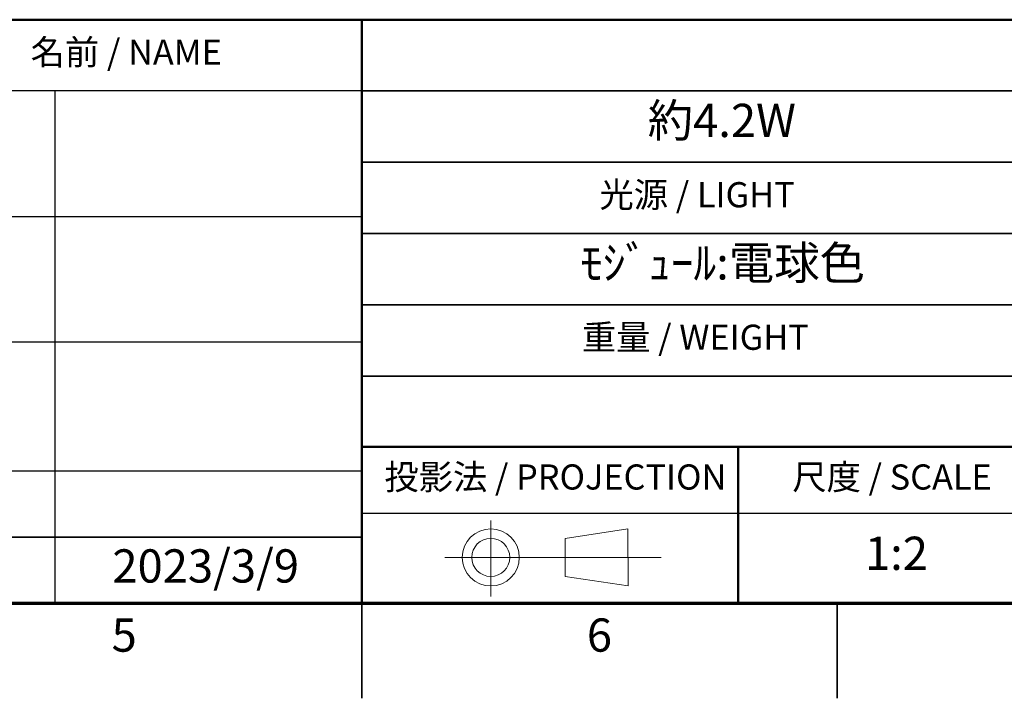
# Model space of a CAD drawing. Units: millimetres. Extents: x 0 to 840, y 0 to 594.
# Drawn here: x 448 to 655, y 0 to 143 of the extents above; entities that cross this region are included whole.
import ezdxf

# ---------------------------------------------------------------- set-up
doc = ezdxf.new("R2010")
doc.units = ezdxf.units.MM
doc.header["$LTSCALE"] = 2
doc.layers.add('FORMAT', color=7, linetype='Continuous')
doc.layers.add('レイヤー_1', color=179, linetype='Continuous')
doc.styles.add('SLDTEXTSTYLE0', font='TXT', dxfattribs={"width": 0.7, "bigfont": 'bigfont'})
doc.styles.add('SLDTEXTSTYLE1', font='TXT', dxfattribs={"width": 0.75, "bigfont": 'bigfont'})

msp = doc.modelspace()

# ---------------------------------------------------------------- linework, layer by layer
at = {"color": 7, "linetype": 'Continuous'}
msp.add_line((455.355473, 127.836608), (455.355473, 20), dxfattribs=at)
at = {"color": 7, "linetype": 'Continuous', "lineweight": 18}
for p, q in [((547.126157, 37.398976), (547.126157, 21.398976)), ((562.773528, 33.65587), (575.949169, 35.65587)), ((576.028541, 23.65587), (575.949169, 35.65587)), ((562.773528, 33.65587), (562.773528, 25.65587)), ((583.013218, 29.65587), (537.454073, 29.65587)), ((562.773528, 25.65587), (576.028541, 23.65587))]:
    msp.add_line(p, q, dxfattribs=at)
at = {"color": 7, "linetype": 'Continuous', "lineweight": 35}
for p, q in [((520, 20), (520, 0)), ((619.997571, 20), (619.997571, 0))]:
    msp.add_line(p, q, dxfattribs=at)
at = {"color": 7, "linetype": 'Continuous', "lineweight": 18}
for radius in [6, 4]:
    msp.add_circle((547.126157, 29.65587), radius, dxfattribs=at)
at = {"layer": 'FORMAT', "lineweight": 50}
for p, q in [((820, 142.836608), (20, 142.836608)), ((520, 20), (520, 142.836608)), ((820, 52.964226), (520, 52.964226)), ((599.184346, 20), (599.170141, 52.964226))]:
    msp.add_line(p, q, dxfattribs=at)
at = {"layer": 'FORMAT', "color": 7}
for p, q in [((520, 127.836608), (420, 127.836608)), ((420, 101.426738), (520, 101.426738)), ((520, 74.961244), (420, 74.961244)), ((420, 47.894261), (520, 47.894261)), ((666, 38.931538), (520, 38.931538))]:
    msp.add_line(p, q, dxfattribs=at)
at = {"layer": 'FORMAT', "color": 7, "lineweight": 35}
msp.add_line((520, 33.912477), (420, 33.912477), dxfattribs=at)
at = {"layer": 'FORMAT', "lineweight": 70}
msp.add_line((20, 20), (820, 20), dxfattribs=at)
at = {"layer": 'レイヤー_1', "color": 7, "lineweight": 35}
for p, q in [((520, 127.836608), (820, 127.836608)), ((520, 112.836608), (820, 112.836608)), ((520, 97.836608), (820, 97.836608)), ((520, 82.836608), (820, 82.836608)), ((520, 67.836608), (820, 67.836608))]:
    msp.add_line(p, q, dxfattribs=at)

# ---------------------------------------------------------------- texts
at = {"color": 7, "linetype": 'Continuous', "lineweight": 0}
for s, insert, char_height, attachment_point, style in [('名前 / NAME', (450.296907, 138.650435), 5.2916667, 1, 'SLDTEXTSTYLE0'), ('投影法 / PROJECTION', (524.728806, 49.228924), 5.29166667, 1, 'SLDTEXTSTYLE0'), ('尺度 / SCALE', (610.578912, 49.228924), 5.2916667, 1, 'SLDTEXTSTYLE0'), ('5', (469.978733, 16.817947), 7, 2, 'SLDTEXTSTYLE1'), ('6', (569.994531, 16.817947), 7, 2, 'SLDTEXTSTYLE1')]:
    msp.add_mtext(s, dxfattribs=dict(at, insert=insert, char_height=char_height, attachment_point=attachment_point, style=style))
at = {"layer": 'レイヤー_1', "color": 7, "char_height": 7, "attachment_point": 2, "style": 'SLDTEXTSTYLE0'}
for s, insert in [('約4.2W', (595.749412, 125.138858)), ('ﾓｼﾞｭｰﾙ:電球色', (595.895247, 95.138858)), ('1:2', (632.504673, 34.020701)), ('2023/3/9', (487.133293, 31.360122))]:
    msp.add_mtext(s, dxfattribs=dict(at, insert=insert))
at = {"layer": 'レイヤー_1', "attachment_point": 2, "style": 'SLDTEXTSTYLE0'}
for s, insert, char_height in [('光源 / LIGHT', (590.548317, 108.640541), 5.2916667), ('重量 / WEIGHT', (590.182065, 78.640541), 5.29166667)]:
    msp.add_mtext(s, dxfattribs=dict(at, insert=insert, char_height=char_height))

doc.saveas('drawing.dxf')
